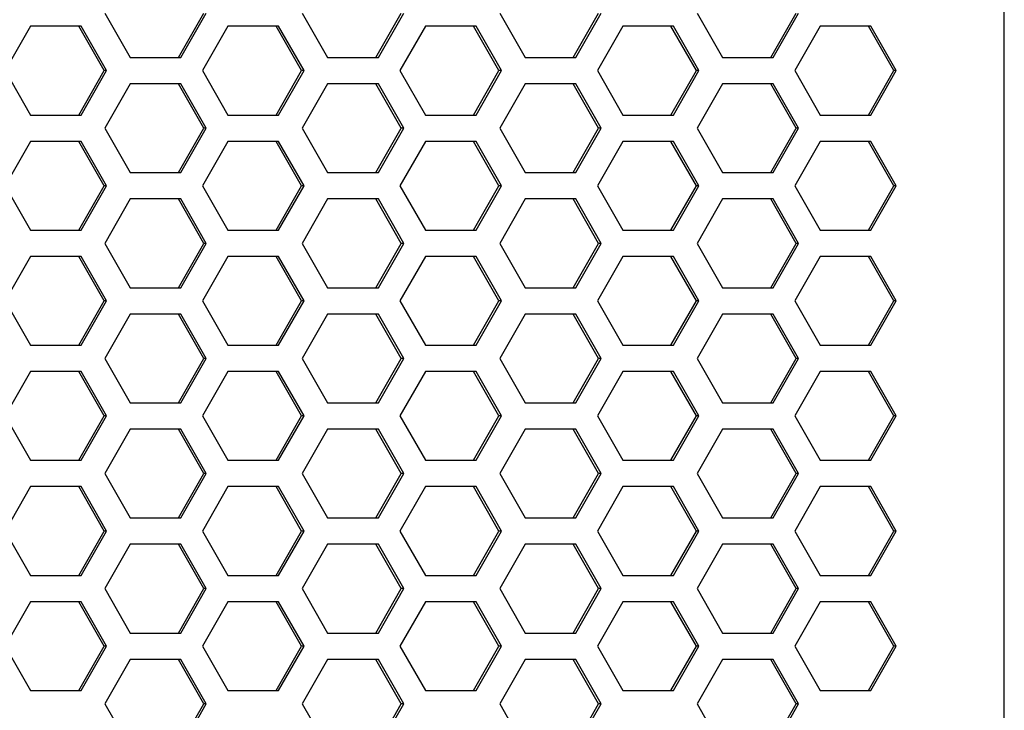
# Model space of a CAD drawing. Extents: x 13 to 6313, y 9 to 4464.
# Drawn here: x 2873 to 2961, y 2281 to 2343 of the extents above; entities that cross this region are included whole.
import ezdxf

# ---------------------------------------------------------------- set-up
doc = ezdxf.new("R2010")
doc.units = 0
doc.layers.get('0').update_dxf_attribs({"linetype": 'CONTINUOUS'})

msp = doc.modelspace()

# ---------------------------------------------------------------- linework, layer by layer
at = {"color": 7}
msp.add_line((2960.875488, 1950.515137), (2960.875488, 2457.515137), dxfattribs=at)
at = {"color": 7, "ltscale": 0.114461}
for p, q in [((2880.330566, 2343.200195), (2882.602295, 2339.225098)), ((2886.918457, 2339.225098), (2889.190186, 2343.200195)), ((2887.145752, 2339.225098), (2889.41748, 2343.200195)), ((2898.009521, 2343.200195), (2900.28125, 2339.225098)), ((2904.597412, 2339.225098), (2906.869141, 2343.200195)), ((2915.688477, 2343.200195), (2917.960205, 2339.225098)), ((2922.503418, 2339.225098), (2924.775146, 2343.200195)), ((2933.367432, 2343.200195), (2935.63916, 2339.225098)), ((2939.955078, 2339.225098), (2942.226807, 2343.200195)), ((2940.182373, 2339.225098), (2942.454102, 2343.200195)), ((2873.673828, 2342.025146), (2871.4021, 2338.050049)), ((2880.261719, 2338.050049), (2877.98999, 2342.025146)), ((2897.94043, 2338.050049), (2895.668701, 2342.025146)), ((2898.167725, 2338.050049), (2895.895996, 2342.025146)), ((2909.031494, 2342.025146), (2906.759766, 2338.050049)), ((2915.619385, 2338.050049), (2913.347656, 2342.025146)), ((2915.84668, 2338.050049), (2913.574951, 2342.025146)), ((2926.710449, 2342.025146), (2924.438721, 2338.050049)), ((2933.29834, 2338.050049), (2931.026611, 2342.025146)), ((2933.525635, 2338.050049), (2931.253906, 2342.025146)), ((2944.389404, 2342.025146), (2942.117676, 2338.050049)), ((2950.977295, 2338.050049), (2948.705566, 2342.025146)), ((2951.20459, 2338.050049), (2948.932861, 2342.025146)), ((2882.602295, 2336.865234), (2880.330566, 2332.890137)), ((2889.190186, 2332.890137), (2886.918457, 2336.865234)), ((2889.41748, 2332.890137), (2887.145752, 2336.865234)), ((2900.28125, 2336.865234), (2898.009521, 2332.890137)), ((2906.869141, 2332.890137), (2904.597412, 2336.865234)), ((2917.960205, 2336.865234), (2915.688477, 2332.890137)), ((2924.775146, 2332.890137), (2922.503418, 2336.865234)), ((2935.63916, 2336.865234), (2933.367432, 2332.890137)), ((2942.226807, 2332.890137), (2939.955078, 2336.865234)), ((2942.454102, 2332.890137), (2940.182373, 2336.865234)), ((2880.330566, 2332.890137), (2882.602295, 2328.915039)), ((2886.918457, 2328.915039), (2889.190186, 2332.890137)), ((2887.145752, 2328.915039), (2889.41748, 2332.890137)), ((2898.009521, 2332.890137), (2900.28125, 2328.915039)), ((2904.597412, 2328.915039), (2906.869141, 2332.890137)), ((2915.688477, 2332.890137), (2917.960205, 2328.915039)), ((2922.503418, 2328.915039), (2924.775146, 2332.890137)), ((2933.367432, 2332.890137), (2935.63916, 2328.915039)), ((2939.955078, 2328.915039), (2942.226807, 2332.890137)), ((2940.182373, 2328.915039), (2942.454102, 2332.890137)), ((2871.4021, 2327.740234), (2873.673828, 2323.765137)), ((2877.98999, 2323.765137), (2880.261719, 2327.740234)), ((2895.668701, 2323.765137), (2897.94043, 2327.740234)), ((2895.895996, 2323.765137), (2898.167725, 2327.740234)), ((2906.759766, 2327.740234), (2909.031494, 2323.765137)), ((2913.347656, 2323.765137), (2915.619385, 2327.740234)), ((2913.574951, 2323.765137), (2915.84668, 2327.740234)), ((2924.438721, 2327.740234), (2926.710449, 2323.765137)), ((2931.026611, 2323.765137), (2933.29834, 2327.740234)), ((2931.253906, 2323.765137), (2933.525635, 2327.740234)), ((2942.117676, 2327.740234), (2944.389404, 2323.765137)), ((2948.705566, 2323.765137), (2950.977295, 2327.740234)), ((2948.932861, 2323.765137), (2951.20459, 2327.740234)), ((2882.602295, 2326.555176), (2880.330566, 2322.580078)), ((2889.190186, 2322.580078), (2886.918457, 2326.555176)), ((2889.41748, 2322.580078), (2887.145752, 2326.555176)), ((2900.28125, 2326.555176), (2898.009521, 2322.580078)), ((2906.869141, 2322.580078), (2904.597412, 2326.555176)), ((2917.960205, 2326.555176), (2915.688477, 2322.580078)), ((2924.775146, 2322.580078), (2922.503418, 2326.555176)), ((2935.63916, 2326.555176), (2933.367432, 2322.580078)), ((2942.226807, 2322.580078), (2939.955078, 2326.555176)), ((2942.454102, 2322.580078), (2940.182373, 2326.555176)), ((2871.4021, 2317.430176), (2873.673828, 2313.455078)), ((2877.98999, 2313.455078), (2880.261719, 2317.430176)), ((2895.668701, 2313.455078), (2897.94043, 2317.430176)), ((2895.895996, 2313.455078), (2898.167725, 2317.430176)), ((2906.759766, 2317.430176), (2909.031494, 2313.455078)), ((2913.347656, 2313.455078), (2915.619385, 2317.430176)), ((2913.574951, 2313.455078), (2915.84668, 2317.430176)), ((2924.438721, 2317.430176), (2926.710449, 2313.455078)), ((2931.026611, 2313.455078), (2933.29834, 2317.430176)), ((2931.253906, 2313.455078), (2933.525635, 2317.430176)), ((2942.117676, 2317.430176), (2944.389404, 2313.455078)), ((2948.705566, 2313.455078), (2950.977295, 2317.430176)), ((2948.932861, 2313.455078), (2951.20459, 2317.430176)), ((2882.602295, 2316.245117), (2880.330566, 2312.27002)), ((2889.190186, 2312.27002), (2886.918457, 2316.245117)), ((2889.41748, 2312.27002), (2887.145752, 2316.245117)), ((2900.28125, 2316.245117), (2898.009521, 2312.27002)), ((2906.869141, 2312.27002), (2904.597412, 2316.245117)), ((2917.960205, 2316.245117), (2915.688477, 2312.27002)), ((2924.775146, 2312.27002), (2922.503418, 2316.245117)), ((2935.63916, 2316.245117), (2933.367432, 2312.27002)), ((2942.226807, 2312.27002), (2939.955078, 2316.245117)), ((2942.454102, 2312.27002), (2940.182373, 2316.245117)), ((2873.673828, 2311.095215), (2871.4021, 2307.120117)), ((2880.261719, 2307.120117), (2877.98999, 2311.095215)), ((2897.94043, 2307.120117), (2895.668701, 2311.095215)), ((2898.167725, 2307.120117), (2895.895996, 2311.095215)), ((2909.031494, 2311.095215), (2906.759766, 2307.120117)), ((2915.619385, 2307.120117), (2913.347656, 2311.095215)), ((2915.84668, 2307.120117), (2913.574951, 2311.095215)), ((2926.710449, 2311.095215), (2924.438721, 2307.120117)), ((2933.29834, 2307.120117), (2931.026611, 2311.095215)), ((2933.525635, 2307.120117), (2931.253906, 2311.095215)), ((2944.389404, 2311.095215), (2942.117676, 2307.120117)), ((2950.977295, 2307.120117), (2948.705566, 2311.095215)), ((2951.20459, 2307.120117), (2948.932861, 2311.095215)), ((2871.4021, 2307.120117), (2873.673828, 2303.14502)), ((2877.98999, 2303.14502), (2880.261719, 2307.120117)), ((2895.668701, 2303.14502), (2897.94043, 2307.120117)), ((2895.895996, 2303.14502), (2898.167725, 2307.120117)), ((2906.759766, 2307.120117), (2909.031494, 2303.14502)), ((2913.347656, 2303.14502), (2915.619385, 2307.120117)), ((2913.574951, 2303.14502), (2915.84668, 2307.120117)), ((2924.438721, 2307.120117), (2926.710449, 2303.14502)), ((2931.026611, 2303.14502), (2933.29834, 2307.120117)), ((2931.253906, 2303.14502), (2933.525635, 2307.120117)), ((2942.117676, 2307.120117), (2944.389404, 2303.14502)), ((2948.705566, 2303.14502), (2950.977295, 2307.120117)), ((2948.932861, 2303.14502), (2951.20459, 2307.120117)), ((2880.330566, 2301.960205), (2882.602295, 2297.985107)), ((2886.918457, 2297.985107), (2889.190186, 2301.960205)), ((2887.145752, 2297.985107), (2889.41748, 2301.960205)), ((2898.009521, 2301.960205), (2900.28125, 2297.985107)), ((2904.597412, 2297.985107), (2906.869141, 2301.960205)), ((2915.688477, 2301.960205), (2917.960205, 2297.985107)), ((2922.503418, 2297.985107), (2924.775146, 2301.960205)), ((2933.367432, 2301.960205), (2935.63916, 2297.985107)), ((2939.955078, 2297.985107), (2942.226807, 2301.960205)), ((2940.182373, 2297.985107), (2942.454102, 2301.960205)), ((2873.673828, 2300.785156), (2871.4021, 2296.810059)), ((2880.261719, 2296.810059), (2877.98999, 2300.785156)), ((2897.94043, 2296.810059), (2895.668701, 2300.785156)), ((2898.167725, 2296.810059), (2895.895996, 2300.785156)), ((2909.031494, 2300.785156), (2906.759766, 2296.810059)), ((2915.619385, 2296.810059), (2913.347656, 2300.785156)), ((2915.84668, 2296.810059), (2913.574951, 2300.785156)), ((2926.710449, 2300.785156), (2924.438721, 2296.810059)), ((2933.29834, 2296.810059), (2931.026611, 2300.785156)), ((2933.525635, 2296.810059), (2931.253906, 2300.785156)), ((2944.389404, 2300.785156), (2942.117676, 2296.810059)), ((2950.977295, 2296.810059), (2948.705566, 2300.785156)), ((2951.20459, 2296.810059), (2948.932861, 2300.785156)), ((2882.602295, 2295.625244), (2880.330566, 2291.650146)), ((2889.190186, 2291.650146), (2886.918457, 2295.625244)), ((2889.41748, 2291.650146), (2887.145752, 2295.625244)), ((2900.28125, 2295.625244), (2898.009521, 2291.650146)), ((2906.869141, 2291.650146), (2904.597412, 2295.625244)), ((2917.960205, 2295.625244), (2915.688477, 2291.650146)), ((2924.775146, 2291.650146), (2922.503418, 2295.625244)), ((2935.63916, 2295.625244), (2933.367432, 2291.650146)), ((2942.226807, 2291.650146), (2939.955078, 2295.625244)), ((2942.454102, 2291.650146), (2940.182373, 2295.625244)), ((2880.330566, 2291.650146), (2882.602295, 2287.675049)), ((2886.918457, 2287.675049), (2889.190186, 2291.650146)), ((2887.145752, 2287.675049), (2889.41748, 2291.650146)), ((2898.009521, 2291.650146), (2900.28125, 2287.675049)), ((2904.597412, 2287.675049), (2906.869141, 2291.650146)), ((2915.688477, 2291.650146), (2917.960205, 2287.675049)), ((2922.503418, 2287.675049), (2924.775146, 2291.650146)), ((2933.367432, 2291.650146), (2935.63916, 2287.675049)), ((2939.955078, 2287.675049), (2942.226807, 2291.650146)), ((2940.182373, 2287.675049), (2942.454102, 2291.650146)), ((2871.4021, 2286.500244), (2873.673828, 2282.525146)), ((2877.98999, 2282.525146), (2880.261719, 2286.500244)), ((2895.668701, 2282.525146), (2897.94043, 2286.500244)), ((2895.895996, 2282.525146), (2898.167725, 2286.500244)), ((2906.759766, 2286.500244), (2909.031494, 2282.525146)), ((2913.347656, 2282.525146), (2915.619385, 2286.500244)), ((2913.574951, 2282.525146), (2915.84668, 2286.500244)), ((2924.438721, 2286.500244), (2926.710449, 2282.525146)), ((2931.026611, 2282.525146), (2933.29834, 2286.500244)), ((2931.253906, 2282.525146), (2933.525635, 2286.500244)), ((2942.117676, 2286.500244), (2944.389404, 2282.525146)), ((2948.705566, 2282.525146), (2950.977295, 2286.500244)), ((2948.932861, 2282.525146), (2951.20459, 2286.500244)), ((2882.602295, 2285.315186), (2880.330566, 2281.340088)), ((2889.190186, 2281.340088), (2886.918457, 2285.315186)), ((2889.41748, 2281.340088), (2887.145752, 2285.315186)), ((2900.28125, 2285.315186), (2898.009521, 2281.340088)), ((2906.869141, 2281.340088), (2904.597412, 2285.315186)), ((2917.960205, 2285.315186), (2915.688477, 2281.340088)), ((2924.775146, 2281.340088), (2922.503418, 2285.315186)), ((2935.63916, 2285.315186), (2933.367432, 2281.340088)), ((2942.226807, 2281.340088), (2939.955078, 2285.315186)), ((2942.454102, 2281.340088), (2940.182373, 2285.315186))]:
    msp.add_line(p, q, dxfattribs=at)
at = {"color": 7, "ltscale": 0.114458}
for p, q in [((2904.824707, 2339.225098), (2907.096191, 2343.200195)), ((2922.276367, 2339.225098), (2924.547852, 2343.200195)), ((2880.48877, 2338.050049), (2878.217285, 2342.025146)), ((2891.352539, 2342.025146), (2889.081055, 2338.050049)), ((2907.096191, 2332.890137), (2904.824707, 2336.865234)), ((2924.547852, 2332.890137), (2922.276367, 2336.865234)), ((2904.824707, 2328.915039), (2907.096191, 2332.890137)), ((2922.276367, 2328.915039), (2924.547852, 2332.890137)), ((2878.217285, 2323.765137), (2880.48877, 2327.740234)), ((2889.081055, 2327.740234), (2891.352539, 2323.765137)), ((2907.096191, 2322.580078), (2904.824707, 2326.555176)), ((2924.547852, 2322.580078), (2922.276367, 2326.555176)), ((2878.217285, 2313.455078), (2880.48877, 2317.430176)), ((2889.081055, 2317.430176), (2891.352539, 2313.455078)), ((2907.096191, 2312.27002), (2904.824707, 2316.245117)), ((2924.547852, 2312.27002), (2922.276367, 2316.245117)), ((2880.48877, 2307.120117), (2878.217285, 2311.095215)), ((2891.352539, 2311.095215), (2889.081055, 2307.120117)), ((2878.217285, 2303.14502), (2880.48877, 2307.120117)), ((2889.081055, 2307.120117), (2891.352539, 2303.14502)), ((2904.824707, 2297.985107), (2907.096191, 2301.960205)), ((2922.276367, 2297.985107), (2924.547852, 2301.960205)), ((2880.48877, 2296.810059), (2878.217285, 2300.785156)), ((2891.352539, 2300.785156), (2889.081055, 2296.810059)), ((2907.096191, 2291.650146), (2904.824707, 2295.625244)), ((2924.547852, 2291.650146), (2922.276367, 2295.625244)), ((2904.824707, 2287.675049), (2907.096191, 2291.650146)), ((2922.276367, 2287.675049), (2924.547852, 2291.650146)), ((2878.217285, 2282.525146), (2880.48877, 2286.500244)), ((2889.081055, 2286.500244), (2891.352539, 2282.525146)), ((2907.096191, 2281.340088), (2904.824707, 2285.315186)), ((2924.547852, 2281.340088), (2922.276367, 2285.315186))]:
    msp.add_line(p, q, dxfattribs=at)
at = {"color": 7, "ltscale": 0.113586}
for p, q in [((2878.217285, 2342.025146), (2873.673828, 2342.025146)), ((2895.895996, 2342.025146), (2891.352539, 2342.025146)), ((2913.574951, 2342.025146), (2909.031494, 2342.025146)), ((2931.253906, 2342.025146), (2926.710449, 2342.025146)), ((2948.932861, 2342.025146), (2944.389404, 2342.025146)), ((2882.602295, 2339.225098), (2887.145752, 2339.225098)), ((2900.28125, 2339.225098), (2904.824707, 2339.225098)), ((2887.145752, 2336.865234), (2882.602295, 2336.865234)), ((2904.824707, 2336.865234), (2900.28125, 2336.865234)), ((2873.673828, 2334.075195), (2878.217285, 2334.075195)), ((2891.352539, 2334.075195), (2895.895996, 2334.075195)), ((2909.031494, 2334.075195), (2913.574951, 2334.075195)), ((2926.710449, 2334.075195), (2931.253906, 2334.075195)), ((2944.389404, 2334.075195), (2948.932861, 2334.075195)), ((2878.217285, 2331.715088), (2873.673828, 2331.715088)), ((2895.895996, 2331.715088), (2891.352539, 2331.715088)), ((2913.574951, 2331.715088), (2909.031494, 2331.715088)), ((2931.253906, 2331.715088), (2926.710449, 2331.715088)), ((2948.932861, 2331.715088), (2944.389404, 2331.715088)), ((2882.602295, 2328.915039), (2887.145752, 2328.915039)), ((2900.28125, 2328.915039), (2904.824707, 2328.915039)), ((2887.145752, 2326.555176), (2882.602295, 2326.555176)), ((2904.824707, 2326.555176), (2900.28125, 2326.555176)), ((2873.673828, 2323.765137), (2878.217285, 2323.765137)), ((2891.352539, 2323.765137), (2895.895996, 2323.765137)), ((2909.031494, 2323.765137), (2913.574951, 2323.765137)), ((2926.710449, 2323.765137), (2931.253906, 2323.765137)), ((2944.389404, 2323.765137), (2948.932861, 2323.765137)), ((2878.217285, 2321.405029), (2873.673828, 2321.405029)), ((2895.895996, 2321.405029), (2891.352539, 2321.405029)), ((2913.574951, 2321.405029), (2909.031494, 2321.405029)), ((2931.253906, 2321.405029), (2926.710449, 2321.405029)), ((2948.932861, 2321.405029), (2944.389404, 2321.405029)), ((2882.602295, 2318.605225), (2887.145752, 2318.605225)), ((2900.28125, 2318.605225), (2904.824707, 2318.605225)), ((2887.145752, 2316.245117), (2882.602295, 2316.245117)), ((2904.824707, 2316.245117), (2900.28125, 2316.245117)), ((2873.673828, 2313.455078), (2878.217285, 2313.455078)), ((2891.352539, 2313.455078), (2895.895996, 2313.455078)), ((2909.031494, 2313.455078), (2913.574951, 2313.455078)), ((2926.710449, 2313.455078), (2931.253906, 2313.455078)), ((2944.389404, 2313.455078), (2948.932861, 2313.455078)), ((2878.217285, 2311.095215), (2873.673828, 2311.095215)), ((2895.895996, 2311.095215), (2891.352539, 2311.095215)), ((2913.574951, 2311.095215), (2909.031494, 2311.095215)), ((2931.253906, 2311.095215), (2926.710449, 2311.095215)), ((2948.932861, 2311.095215), (2944.389404, 2311.095215)), ((2882.602295, 2308.295166), (2887.145752, 2308.295166)), ((2900.28125, 2308.295166), (2904.824707, 2308.295166)), ((2887.145752, 2305.935059), (2882.602295, 2305.935059)), ((2904.824707, 2305.935059), (2900.28125, 2305.935059)), ((2873.673828, 2303.14502), (2878.217285, 2303.14502)), ((2891.352539, 2303.14502), (2895.895996, 2303.14502)), ((2909.031494, 2303.14502), (2913.574951, 2303.14502)), ((2926.710449, 2303.14502), (2931.253906, 2303.14502)), ((2944.389404, 2303.14502), (2948.932861, 2303.14502)), ((2878.217285, 2300.785156), (2873.673828, 2300.785156)), ((2895.895996, 2300.785156), (2891.352539, 2300.785156)), ((2913.574951, 2300.785156), (2909.031494, 2300.785156)), ((2931.253906, 2300.785156), (2926.710449, 2300.785156)), ((2948.932861, 2300.785156), (2944.389404, 2300.785156)), ((2882.602295, 2297.985107), (2887.145752, 2297.985107)), ((2900.28125, 2297.985107), (2904.824707, 2297.985107)), ((2887.145752, 2295.625244), (2882.602295, 2295.625244)), ((2904.824707, 2295.625244), (2900.28125, 2295.625244)), ((2873.673828, 2292.835205), (2878.217285, 2292.835205)), ((2891.352539, 2292.835205), (2895.895996, 2292.835205)), ((2909.031494, 2292.835205), (2913.574951, 2292.835205)), ((2926.710449, 2292.835205), (2931.253906, 2292.835205)), ((2944.389404, 2292.835205), (2948.932861, 2292.835205)), ((2878.217285, 2290.475098), (2873.673828, 2290.475098)), ((2895.895996, 2290.475098), (2891.352539, 2290.475098)), ((2913.574951, 2290.475098), (2909.031494, 2290.475098)), ((2931.253906, 2290.475098), (2926.710449, 2290.475098)), ((2948.932861, 2290.475098), (2944.389404, 2290.475098)), ((2882.602295, 2287.675049), (2887.145752, 2287.675049)), ((2900.28125, 2287.675049), (2904.824707, 2287.675049)), ((2887.145752, 2285.315186), (2882.602295, 2285.315186)), ((2904.824707, 2285.315186), (2900.28125, 2285.315186)), ((2873.673828, 2282.525146), (2878.217285, 2282.525146)), ((2891.352539, 2282.525146), (2895.895996, 2282.525146)), ((2909.031494, 2282.525146), (2913.574951, 2282.525146)), ((2926.710449, 2282.525146), (2931.253906, 2282.525146)), ((2944.389404, 2282.525146), (2948.932861, 2282.525146))]:
    msp.add_line(p, q, dxfattribs=at)
at = {"color": 7, "ltscale": 0.11358}
for p, q in [((2917.960205, 2339.225098), (2922.503418, 2339.225098)), ((2935.63916, 2339.225098), (2940.182373, 2339.225098)), ((2922.503418, 2336.865234), (2917.960205, 2336.865234)), ((2940.182373, 2336.865234), (2935.63916, 2336.865234)), ((2917.960205, 2328.915039), (2922.503418, 2328.915039)), ((2935.63916, 2328.915039), (2940.182373, 2328.915039)), ((2922.503418, 2326.555176), (2917.960205, 2326.555176)), ((2940.182373, 2326.555176), (2935.63916, 2326.555176)), ((2917.960205, 2318.605225), (2922.503418, 2318.605225)), ((2935.63916, 2318.605225), (2940.182373, 2318.605225)), ((2922.503418, 2316.245117), (2917.960205, 2316.245117)), ((2940.182373, 2316.245117), (2935.63916, 2316.245117)), ((2917.960205, 2308.295166), (2922.503418, 2308.295166)), ((2935.63916, 2308.295166), (2940.182373, 2308.295166)), ((2922.503418, 2305.935059), (2917.960205, 2305.935059)), ((2940.182373, 2305.935059), (2935.63916, 2305.935059)), ((2917.960205, 2297.985107), (2922.503418, 2297.985107)), ((2935.63916, 2297.985107), (2940.182373, 2297.985107)), ((2922.503418, 2295.625244), (2917.960205, 2295.625244)), ((2940.182373, 2295.625244), (2935.63916, 2295.625244)), ((2917.960205, 2287.675049), (2922.503418, 2287.675049)), ((2935.63916, 2287.675049), (2940.182373, 2287.675049)), ((2922.503418, 2285.315186), (2917.960205, 2285.315186)), ((2940.182373, 2285.315186), (2935.63916, 2285.315186))]:
    msp.add_line(p, q, dxfattribs=at)
at = {"color": 7, "ltscale": 0.114456}
for p, q in [((2871.4021, 2338.050049), (2873.673828, 2334.075195)), ((2877.98999, 2334.075195), (2880.261719, 2338.050049)), ((2895.668701, 2334.075195), (2897.94043, 2338.050049)), ((2895.895996, 2334.075195), (2898.167725, 2338.050049)), ((2906.759766, 2338.050049), (2909.031494, 2334.075195)), ((2913.347656, 2334.075195), (2915.619385, 2338.050049)), ((2913.574951, 2334.075195), (2915.84668, 2338.050049)), ((2924.438721, 2338.050049), (2926.710449, 2334.075195)), ((2931.026611, 2334.075195), (2933.29834, 2338.050049)), ((2931.253906, 2334.075195), (2933.525635, 2338.050049)), ((2942.117676, 2338.050049), (2944.389404, 2334.075195)), ((2948.705566, 2334.075195), (2950.977295, 2338.050049)), ((2948.932861, 2334.075195), (2951.20459, 2338.050049)), ((2873.673828, 2331.715088), (2871.4021, 2327.740234)), ((2880.261719, 2327.740234), (2877.98999, 2331.715088)), ((2897.94043, 2327.740234), (2895.668701, 2331.715088)), ((2898.167725, 2327.740234), (2895.895996, 2331.715088)), ((2909.031494, 2331.715088), (2906.759766, 2327.740234)), ((2915.619385, 2327.740234), (2913.347656, 2331.715088)), ((2915.84668, 2327.740234), (2913.574951, 2331.715088)), ((2926.710449, 2331.715088), (2924.438721, 2327.740234)), ((2933.29834, 2327.740234), (2931.026611, 2331.715088)), ((2933.525635, 2327.740234), (2931.253906, 2331.715088)), ((2944.389404, 2331.715088), (2942.117676, 2327.740234)), ((2950.977295, 2327.740234), (2948.705566, 2331.715088)), ((2951.20459, 2327.740234), (2948.932861, 2331.715088)), ((2880.330566, 2322.580078), (2882.602295, 2318.605225)), ((2886.918457, 2318.605225), (2889.190186, 2322.580078)), ((2887.145752, 2318.605225), (2889.41748, 2322.580078)), ((2898.009521, 2322.580078), (2900.28125, 2318.605225)), ((2904.597412, 2318.605225), (2906.869141, 2322.580078)), ((2915.688477, 2322.580078), (2917.960205, 2318.605225)), ((2922.503418, 2318.605225), (2924.775146, 2322.580078)), ((2933.367432, 2322.580078), (2935.63916, 2318.605225)), ((2939.955078, 2318.605225), (2942.226807, 2322.580078)), ((2940.182373, 2318.605225), (2942.454102, 2322.580078)), ((2873.673828, 2321.405029), (2871.4021, 2317.430176)), ((2880.261719, 2317.430176), (2877.98999, 2321.405029)), ((2897.94043, 2317.430176), (2895.668701, 2321.405029)), ((2898.167725, 2317.430176), (2895.895996, 2321.405029)), ((2909.031494, 2321.405029), (2906.759766, 2317.430176)), ((2915.619385, 2317.430176), (2913.347656, 2321.405029)), ((2915.84668, 2317.430176), (2913.574951, 2321.405029)), ((2926.710449, 2321.405029), (2924.438721, 2317.430176)), ((2933.29834, 2317.430176), (2931.026611, 2321.405029)), ((2933.525635, 2317.430176), (2931.253906, 2321.405029)), ((2944.389404, 2321.405029), (2942.117676, 2317.430176)), ((2950.977295, 2317.430176), (2948.705566, 2321.405029)), ((2951.20459, 2317.430176), (2948.932861, 2321.405029)), ((2880.330566, 2312.27002), (2882.602295, 2308.295166)), ((2886.918457, 2308.295166), (2889.190186, 2312.27002)), ((2887.145752, 2308.295166), (2889.41748, 2312.27002)), ((2898.009521, 2312.27002), (2900.28125, 2308.295166)), ((2904.597412, 2308.295166), (2906.869141, 2312.27002)), ((2915.688477, 2312.27002), (2917.960205, 2308.295166)), ((2922.503418, 2308.295166), (2924.775146, 2312.27002)), ((2933.367432, 2312.27002), (2935.63916, 2308.295166)), ((2939.955078, 2308.295166), (2942.226807, 2312.27002)), ((2940.182373, 2308.295166), (2942.454102, 2312.27002)), ((2882.602295, 2305.935059), (2880.330566, 2301.960205)), ((2889.190186, 2301.960205), (2886.918457, 2305.935059)), ((2889.41748, 2301.960205), (2887.145752, 2305.935059)), ((2900.28125, 2305.935059), (2898.009521, 2301.960205)), ((2906.869141, 2301.960205), (2904.597412, 2305.935059)), ((2917.960205, 2305.935059), (2915.688477, 2301.960205)), ((2924.775146, 2301.960205), (2922.503418, 2305.935059)), ((2935.63916, 2305.935059), (2933.367432, 2301.960205)), ((2942.226807, 2301.960205), (2939.955078, 2305.935059)), ((2942.454102, 2301.960205), (2940.182373, 2305.935059)), ((2871.4021, 2296.810059), (2873.673828, 2292.835205)), ((2877.98999, 2292.835205), (2880.261719, 2296.810059)), ((2895.668701, 2292.835205), (2897.94043, 2296.810059)), ((2895.895996, 2292.835205), (2898.167725, 2296.810059)), ((2906.759766, 2296.810059), (2909.031494, 2292.835205)), ((2913.347656, 2292.835205), (2915.619385, 2296.810059)), ((2913.574951, 2292.835205), (2915.84668, 2296.810059)), ((2924.438721, 2296.810059), (2926.710449, 2292.835205)), ((2931.026611, 2292.835205), (2933.29834, 2296.810059)), ((2931.253906, 2292.835205), (2933.525635, 2296.810059)), ((2942.117676, 2296.810059), (2944.389404, 2292.835205)), ((2948.705566, 2292.835205), (2950.977295, 2296.810059)), ((2948.932861, 2292.835205), (2951.20459, 2296.810059)), ((2873.673828, 2290.475098), (2871.4021, 2286.500244)), ((2880.261719, 2286.500244), (2877.98999, 2290.475098)), ((2897.94043, 2286.500244), (2895.668701, 2290.475098)), ((2898.167725, 2286.500244), (2895.895996, 2290.475098)), ((2909.031494, 2290.475098), (2906.759766, 2286.500244)), ((2915.619385, 2286.500244), (2913.347656, 2290.475098)), ((2915.84668, 2286.500244), (2913.574951, 2290.475098)), ((2926.710449, 2290.475098), (2924.438721, 2286.500244)), ((2933.29834, 2286.500244), (2931.026611, 2290.475098)), ((2933.525635, 2286.500244), (2931.253906, 2290.475098)), ((2944.389404, 2290.475098), (2942.117676, 2286.500244)), ((2950.977295, 2286.500244), (2948.705566, 2290.475098)), ((2951.20459, 2286.500244), (2948.932861, 2290.475098)), ((2880.330566, 2281.340088), (2882.602295, 2277.365234)), ((2886.918457, 2277.365234), (2889.190186, 2281.340088)), ((2887.145752, 2277.365234), (2889.41748, 2281.340088)), ((2898.009521, 2281.340088), (2900.28125, 2277.365234)), ((2904.597412, 2277.365234), (2906.869141, 2281.340088)), ((2915.688477, 2281.340088), (2917.960205, 2277.365234)), ((2922.503418, 2277.365234), (2924.775146, 2281.340088)), ((2933.367432, 2281.340088), (2935.63916, 2277.365234)), ((2939.955078, 2277.365234), (2942.226807, 2281.340088)), ((2940.182373, 2277.365234), (2942.454102, 2281.340088))]:
    msp.add_line(p, q, dxfattribs=at)
at = {"color": 7, "ltscale": 0.114453}
for p, q in [((2878.217285, 2334.075195), (2880.48877, 2338.050049)), ((2889.081055, 2338.050049), (2891.352539, 2334.075195)), ((2880.48877, 2327.740234), (2878.217285, 2331.715088)), ((2891.352539, 2331.715088), (2889.081055, 2327.740234)), ((2904.824707, 2318.605225), (2907.096191, 2322.580078)), ((2922.276367, 2318.605225), (2924.547852, 2322.580078)), ((2880.48877, 2317.430176), (2878.217285, 2321.405029)), ((2891.352539, 2321.405029), (2889.081055, 2317.430176)), ((2904.824707, 2308.295166), (2907.096191, 2312.27002)), ((2922.276367, 2308.295166), (2924.547852, 2312.27002)), ((2907.096191, 2301.960205), (2904.824707, 2305.935059)), ((2924.547852, 2301.960205), (2922.276367, 2305.935059)), ((2878.217285, 2292.835205), (2880.48877, 2296.810059)), ((2889.081055, 2296.810059), (2891.352539, 2292.835205)), ((2880.48877, 2286.500244), (2878.217285, 2290.475098)), ((2891.352539, 2290.475098), (2889.081055, 2286.500244)), ((2904.824707, 2277.365234), (2907.096191, 2281.340088)), ((2922.276367, 2277.365234), (2924.547852, 2281.340088))]:
    msp.add_line(p, q, dxfattribs=at)
at = {"color": 7, "ltscale": 0.005676}
for p, q in [((2880.48877, 2338.050049), (2880.261719, 2338.050049)), ((2907.096191, 2332.890137), (2906.869141, 2332.890137)), ((2880.48877, 2327.740234), (2880.261719, 2327.740234)), ((2907.096191, 2322.580078), (2906.869141, 2322.580078)), ((2880.48877, 2317.430176), (2880.261719, 2317.430176)), ((2907.096191, 2312.27002), (2906.869141, 2312.27002)), ((2880.48877, 2307.120117), (2880.261719, 2307.120117)), ((2907.096191, 2301.960205), (2906.869141, 2301.960205)), ((2880.48877, 2296.810059), (2880.261719, 2296.810059)), ((2907.096191, 2291.650146), (2906.869141, 2291.650146)), ((2880.48877, 2286.500244), (2880.261719, 2286.500244)), ((2907.096191, 2281.340088), (2906.869141, 2281.340088))]:
    msp.add_line(p, q, dxfattribs=at)
at = {"color": 7, "ltscale": 0.005682}
for p, q in [((2898.167725, 2338.050049), (2897.94043, 2338.050049)), ((2915.84668, 2338.050049), (2915.619385, 2338.050049)), ((2933.525635, 2338.050049), (2933.29834, 2338.050049)), ((2951.20459, 2338.050049), (2950.977295, 2338.050049)), ((2889.41748, 2332.890137), (2889.190186, 2332.890137)), ((2924.775146, 2332.890137), (2924.547852, 2332.890137)), ((2942.454102, 2332.890137), (2942.226807, 2332.890137)), ((2898.167725, 2327.740234), (2897.94043, 2327.740234)), ((2915.84668, 2327.740234), (2915.619385, 2327.740234)), ((2933.525635, 2327.740234), (2933.29834, 2327.740234)), ((2951.20459, 2327.740234), (2950.977295, 2327.740234)), ((2889.41748, 2322.580078), (2889.190186, 2322.580078)), ((2924.775146, 2322.580078), (2924.547852, 2322.580078)), ((2942.454102, 2322.580078), (2942.226807, 2322.580078)), ((2898.167725, 2317.430176), (2897.94043, 2317.430176)), ((2915.84668, 2317.430176), (2915.619385, 2317.430176)), ((2933.525635, 2317.430176), (2933.29834, 2317.430176)), ((2951.20459, 2317.430176), (2950.977295, 2317.430176)), ((2889.41748, 2312.27002), (2889.190186, 2312.27002)), ((2924.775146, 2312.27002), (2924.547852, 2312.27002)), ((2942.454102, 2312.27002), (2942.226807, 2312.27002)), ((2898.167725, 2307.120117), (2897.94043, 2307.120117)), ((2915.84668, 2307.120117), (2915.619385, 2307.120117)), ((2933.525635, 2307.120117), (2933.29834, 2307.120117)), ((2951.20459, 2307.120117), (2950.977295, 2307.120117)), ((2889.41748, 2301.960205), (2889.190186, 2301.960205)), ((2924.775146, 2301.960205), (2924.547852, 2301.960205)), ((2942.454102, 2301.960205), (2942.226807, 2301.960205)), ((2898.167725, 2296.810059), (2897.94043, 2296.810059)), ((2915.84668, 2296.810059), (2915.619385, 2296.810059)), ((2933.525635, 2296.810059), (2933.29834, 2296.810059)), ((2951.20459, 2296.810059), (2950.977295, 2296.810059)), ((2889.41748, 2291.650146), (2889.190186, 2291.650146)), ((2924.775146, 2291.650146), (2924.547852, 2291.650146)), ((2942.454102, 2291.650146), (2942.226807, 2291.650146)), ((2898.167725, 2286.500244), (2897.94043, 2286.500244)), ((2915.84668, 2286.500244), (2915.619385, 2286.500244)), ((2933.525635, 2286.500244), (2933.29834, 2286.500244)), ((2951.20459, 2286.500244), (2950.977295, 2286.500244)), ((2889.41748, 2281.340088), (2889.190186, 2281.340088)), ((2924.775146, 2281.340088), (2924.547852, 2281.340088)), ((2942.454102, 2281.340088), (2942.226807, 2281.340088))]:
    msp.add_line(p, q, dxfattribs=at)

doc.saveas('drawing.dxf')
